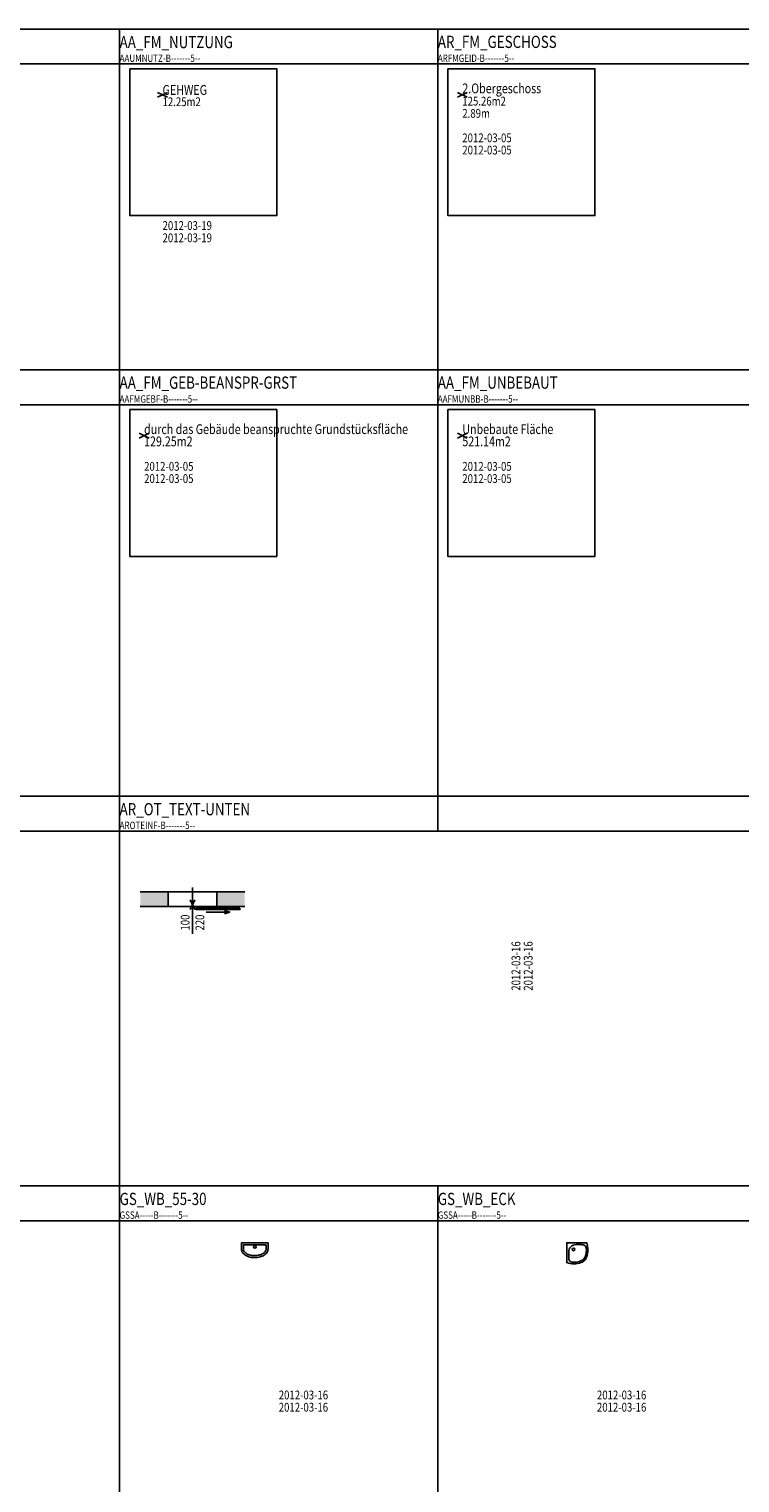
# Model space of a CAD drawing. Extents: x 2777 to 3641, y 2792 to 3099.
# Drawn here: x 2947 to 2961, y 3060 to 3090 of the extents above; entities that cross this region are included whole.
import ezdxf
from ezdxf.enums import TextEntityAlignment as Align

# ---------------------------------------------------------------- set-up
doc = ezdxf.new("R2010")
doc.units = 0
doc.header["$LTSCALE"] = 0.03
doc.linetypes.add('STRICHPUNKT', pattern=[1, 0.5, -0.25, 0, -0.25])
doc.linetypes.add('VERDECKT', pattern=[0.375, 0.25, -0.125])
for name, color, linetype, plot in [('----EINF-L-------5--', 170, 'Continuous', False), ('AAFMGEBF-B-------5--', 7, 'Continuous', False), ('AAFMGEBF-G-------5--', 92, 'Continuous', False), ('AAFMUNBB-B-------5--', 7, 'Continuous', False), ('AAFMUNBB-G-------5--', 60, 'Continuous', False), ('AAUMNUTZ-B-------5--', 7, 'Continuous', False), ('AAUMNUTZ-G-------5--', 7, 'Continuous', False), ('ARFLBGF-T--------5--', 2, 'Continuous', False), ('ARFMDATAT--------5--', 2, 'Continuous', False), ('ARFMGEID-B-------5--', 7, 'Continuous', False), ('ARFMGEID-G-------5--', 4, 'Continuous', False), ('AROTINFOT--------5--', 1, 'Continuous', False), ('AROTOEFF-G-------5--', 42, 'Continuous', False), ('ARRAZUR-T--------5--', 6, 'Continuous', False), ('ARRAZURAT--------5--', 5, 'Continuous', False), ('ARRAZURIT--------5--', 6, 'Continuous', False)]:
    doc.layers.add(name, color=color, linetype=linetype, plot=plot)
for name, color, linetype in [('--ALADATT--------5--', 2, 'Continuous'), ('ARALACHS-L-------5--', 7, 'STRICHPUNKT'), ('ARBEH025T--------5--', 2, 'Continuous'), ('AROT-----L-------5--', 1, 'Continuous'), ('AROT----T--------5--', 2, 'Continuous'), ('AROTANSC-D-------5--', 1, 'Continuous'), ('AROTEINF-B-------5--', 7, 'Continuous'), ('AROTNUMMT--------5--', 2, 'Continuous'), ('AROTSCHLT--------5--', 2, 'Continuous'), ('AROTSTUR-V-------5--', 1, 'VERDECKT'), ('ARWA-----L-------5--', 4, 'Continuous'), ('GSSA-----B-------5--', 1, 'Continuous'), ('GSSA----T--------5--', 1, 'Continuous')]:
    doc.layers.add(name, color=color, linetype=linetype)
for name, color, linetype, lineweight in [('AAFL----T--------5--', 2, 'Continuous', 0), ('AAFMBEZET--------5--', 2, 'Continuous', 0), ('AAFMID--T--------5--', 2, 'Continuous', 0), ('AAFMINFOT--------5--', 2, 'Continuous', 0), ('ARFMBEZET--------5--', 2, 'Continuous', 0), ('ARFMID--T--------5--', 2, 'Continuous', 0)]:
    doc.layers.add(name, color=color, linetype=linetype, lineweight=lineweight)
doc.layers.add('ARWA----H--------5--', color=7, linetype='Continuous', true_color=0xaaaaaa)
doc.styles.add('BE_OENORM', font='isocp2.shx')

# ---------------------------------------------------------------- blocks, each defined once
blk = doc.blocks.new('AA_FM_GEB-BEANSPR-GRST')
at = {"layer": '----EINF-L-------5--'}
for p, q in [((0.1, -0.05), (-0.1, 0.05)), ((0.1, 0.05), (-0.1, -0.05))]:
    blk.add_line(p, q, dxfattribs=at)
at = {"layer": '--ALADATT--------5--', "style": 'BE_OENORM', "width": 0.8}
for tag, p in [('DATUM_AUFNAHME', (0, -0.718)), ('DATUM_AENDERUNG', (0, -0.968))]:
    blk.add_attdef(tag, p, '', height=0.18, dxfattribs=at)
at = {"layer": 'AAFL----T--------5--', "style": 'BE_OENORM', "width": 0.8}
blk.add_attdef('A_FLAECHE', (0, -0.218), '', height=0.2, dxfattribs=at)
at = {"layer": 'AAFMBEZET--------5--', "style": 'BE_OENORM', "width": 0.8}
blk.add_attdef('BEZEICHNUNG', (0, 0.032), '', height=0.2, dxfattribs=at)
at = {"layer": 'AAFMID--T--------5--', "style": 'BE_OENORM', "width": 0.8}
blk.add_attdef('ID', (0, -0.468), '', height=0.2, dxfattribs=at)
blk = doc.blocks.new('AA_FM_UNBEBAUT')
at = {"layer": '----EINF-L-------5--'}
for p, q in [((0.1, -0.05), (-0.1, 0.05)), ((0.1, 0.05), (-0.1, -0.05))]:
    blk.add_line(p, q, dxfattribs=at)
at = {"layer": '--ALADATT--------5--', "style": 'BE_OENORM', "width": 0.8}
for tag, p in [('DATUM_AUFNAHME', (0, -0.718)), ('DATUM_AENDERUNG', (0, -0.968))]:
    blk.add_attdef(tag, p, '', height=0.18, dxfattribs=at)
at = {"layer": 'AAFL----T--------5--', "style": 'BE_OENORM', "width": 0.8}
blk.add_attdef('A_FLAECHE', (0, -0.218), '', height=0.2, dxfattribs=at)
at = {"layer": 'AAFMBEZET--------5--', "style": 'BE_OENORM', "width": 0.8}
blk.add_attdef('BEZEICHNUNG', (0, 0.032), '', height=0.2, dxfattribs=at)
at = {"layer": 'AAFMID--T--------5--', "style": 'BE_OENORM', "width": 0.8}
blk.add_attdef('ID', (0, -0.468), '', height=0.18, dxfattribs=at)
blk = doc.blocks.new('AR_FM_GESCHOSS')
at = {"layer": '----EINF-L-------5--'}
for p, q in [((0.1, -0.05), (-0.1, 0.05)), ((0.1, 0.05), (-0.1, -0.05))]:
    blk.add_line(p, q, dxfattribs=at)
at = {"layer": '--ALADATT--------5--', "style": 'BE_OENORM', "width": 0.8}
for tag, p in [('DATUM_AUFNAHME', (0, -0.968)), ('DATUM_AENDERUNG', (0, -1.218))]:
    blk.add_attdef(tag, p, '', height=0.18, dxfattribs=at)
at = {"layer": 'ARFLBGF-T--------5--', "style": 'BE_OENORM', "width": 0.8}
blk.add_attdef('A_BGF', (0, -0.218), '', height=0.18, dxfattribs=at)
at = {"layer": 'ARFMBEZET--------5--', "style": 'BE_OENORM', "width": 0.8}
blk.add_attdef('BEZEICHNUNG', (0, 0.032), '', height=0.2, dxfattribs=at)
at = {"layer": 'ARFMDATAT--------5--', "style": 'BE_OENORM', "width": 0.8}
blk.add_attdef('MITTLERE_GESCHOSSHOEHE', (0, -0.468), '', height=0.18, dxfattribs=at)
at = {"layer": 'ARFMID--T--------5--', "style": 'BE_OENORM', "width": 0.8}
blk.add_attdef('GESCHOSS_ID', (0, -0.718), '', height=0.18, dxfattribs=at)
blk = doc.blocks.new('AR_OT_TEXT-UNTEN')
at = {"layer": '----EINF-L-------5--'}
for p, q in [((-0.05, 0.1), (0.05, -0.1)), ((0.05, 0.1), (-0.05, -0.1))]:
    blk.add_line(p, q, dxfattribs=at)
at = {"layer": '--ALADATT--------5--', "style": 'BE_OENORM', "width": 0.8}
for tag, p in [('DATUM_AUFNAHME', (6.697, -0.749)), ('DATUM_AENDERUNG', (6.947, -0.749))]:
    blk.add_attdef(tag, text='', height=0.18, rotation=90, dxfattribs=at).set_placement(p, align=Align.RIGHT)
at = {"layer": 'AROT----T--------5--', "style": 'BE_OENORM', "width": 0.8}
for tag, p in [('DIM_BREITE', (-0.06, -0.203)), ('DIM_HOEHE', (0.24, -0.203))]:
    blk.add_attdef(tag, text='', height=0.18, rotation=90, dxfattribs=at).set_placement(p, align=Align.RIGHT)
for tag, p in [('O_OBERLICHTE', (0, -0.633)), ('BRANDWIDERSTANDSKLASSE', (0, -1.132))]:
    blk.add_attdef(tag, text='', height=0.18, rotation=90, dxfattribs=at).set_placement(p, align=Align.MIDDLE_RIGHT)
at = {"layer": 'AROTINFOT--------5--', "style": 'BE_OENORM', "width": 0.8}
for tag, p in [('MATERIAL_1', (1.197, -0.749)), ('MATERIAL_2', (1.447, -0.749)), ('FARBE_1', (1.697, -0.749)), ('FARBE_2', (1.947, -0.749)), ('REINIGUNGSFLAECHE', (2.197, -0.749)), ('ANSCHLAG', (2.447, -0.749)), ('ZARGE', (2.697, -0.749)), ('HERSTELLER', (2.947, -0.749)), ('ID', (3.197, -0.749)), ('TUER_ART', (3.447, -0.749)), ('TUER_FLUEGEL_ANZAHL', (3.697, -0.749)), ('KONSTRUKTION', (3.947, -0.749)), ('GLASLICHTE', (4.197, -0.749)), ('FLUCHTWEG', (4.447, -0.749)), ('AKS_NUMMER_1', (4.697, -0.749)), ('PRODUKT', (4.947, -0.749)), ('LEISTUNGSBUCHNUMMER', (5.197, -0.749)), ('BESCHREIBUNG', (5.447, -0.749)), ('ZUSATZINFORMATION_1', (5.697, -0.749)), ('ZUSATZINFORMATION_2', (5.947, -0.749)), ('MINDESTSCHALLSCHUTZ', (6.197, -0.749)), ('WAERMEDURCHLASSWIDERSTAND', (6.447, -0.749))]:
    blk.add_attdef(tag, text='', height=0.18, rotation=90, dxfattribs=at).set_placement(p, align=Align.RIGHT)
at = {"layer": 'AROTNUMMT--------5--', "style": 'BE_OENORM', "width": 0.8}
blk.add_attdef('TUERNUMMER', text='', height=0.18, rotation=90, dxfattribs=at).set_placement((0.697, -0.749), align=Align.RIGHT)
at = {"layer": 'AROTSCHLT--------5--', "style": 'BE_OENORM', "width": 0.8}
blk.add_attdef('SCHLIESSANL_NR', text='', height=0.18, rotation=90, dxfattribs=at).set_placement((0.947, -0.749), align=Align.RIGHT)
at = {"layer": 'ARRAZURAT--------5--', "style": 'BE_OENORM', "width": 0.8}
blk.add_attdef('ZU_RAUM_ID_AUSSEN', text='', height=0.18, dxfattribs=at).set_placement((0, 0.388), align=Align.MIDDLE_CENTER)
at = {"layer": 'ARRAZURIT--------5--', "style": 'BE_OENORM', "width": 0.8}
blk.add_attdef('ZU_RAUM_ID_INNEN', text='', height=0.18, dxfattribs=at).set_placement((0, -0.438), align=Align.MIDDLE_CENTER)
blk = doc.blocks.new('GS_WB_55-30')
for points in [[(0.271, 0), (0.272, -0.132, -0.149203), (0.253, -0.191, -0.107082), (0.192, -0.25, -0.075661), (0.109, -0.286, -0.062478), (0, -0.299, -0.076704), (-0.099, -0.29, -0.075661), (-0.192, -0.25, -0.107082), (-0.253, -0.191, -0.149203), (-0.272, -0.132), (-0.271, 0)], [(0.231, -0.04), (0.232, -0.132, -0.148744), (0.22, -0.169, -0.107082), (0.171, -0.216, -0.075661), (0.099, -0.247, -0.063195), (-0.001, -0.259, -0.07769), (-0.089, -0.251, -0.075661), (-0.171, -0.216, -0.107082), (-0.22, -0.169, -0.148744), (-0.232, -0.132), (-0.231, -0.04)]]:
    blk.add_lwpolyline(points, format="xyb", close=True)
blk.add_circle((0.002, -0.081), 0.0272)
at = {"layer": '--ALADATT--------5--', "style": 'BE_OENORM', "width": 0.8}
for tag, p in [('DATUM_AUFNAHME', (0.49, -3.197)), ('DATUM_AENDERUNG', (0.49, -3.447))]:
    blk.add_attdef(tag, p, '', height=0.18, dxfattribs=at)
at = {"layer": 'ARRAZUR-T--------5--', "style": 'BE_OENORM', "width": 0.8}
blk.add_attdef('ZU_RAUM_ID', (0.49, -3.667), '', height=0.18, dxfattribs=at)
at = {"layer": 'GSSA----T--------5--', "style": 'BE_OENORM', "width": 0.8}
for tag, p in [('DIM_B_T_H', (0.49, -0.197)), ('HERSTELLER', (0.49, -0.447)), ('MONTAGE_HOEHE', (0.49, -0.697)), ('MONTAGE_DATUM', (0.49, -0.947)), ('ZUSATZINFORMATION_1', (0.49, -1.197)), ('ZUSATZINFORMATION_2', (0.49, -1.447)), ('AKS_NUMMER_1', (0.49, -1.697)), ('PRODUKT', (0.49, -1.947)), ('LEISTUNGSBUCHNUMMER', (0.49, -2.197)), ('BESCHREIBUNG', (0.49, -2.447)), ('ANZAHL', (0.49, -2.697)), ('ID', (0.49, -2.947))]:
    blk.add_attdef(tag, p, '', height=0.18, dxfattribs=at)
blk = doc.blocks.new('GS_WB_ECK')
for points in [[(0.362, -0.362, 0.105708), (0.406, -0.294, 0.166547), (0.407, 0), (0, 0), (0, -0.407, 0.166547), (0.294, -0.406, 0.105708), (0.362, -0.362, 0.105708)], [(0.34, -0.34, 0.098688), (0.373, -0.292, 0.137056), (0.396, -0.105, 0.324553), (0.334, -0.043, 0.040667), (0.293, -0.04), (0.19, -0.04, 0.414214), (0.04, -0.19), (0.04, -0.293, 0.040667), (0.043, -0.334, 0.324553), (0.105, -0.396, 0.184025), (0.34, -0.34)]]:
    blk.add_lwpolyline(points, format="xyb")
blk.add_circle((0.138, -0.138), 0.025)
at = {"layer": '--ALADATT--------5--', "style": 'BE_OENORM', "width": 0.8}
for tag, p in [('DATUM_AUFNAHME', (0.616, -3.201)), ('DATUM_AENDERUNG', (0.616, -3.451))]:
    blk.add_attdef(tag, p, '', height=0.18, dxfattribs=at)
at = {"layer": 'ARRAZUR-T--------5--', "style": 'BE_OENORM', "width": 0.8}
blk.add_attdef('ZU_RAUM_ID', (0.616, -3.671), '', height=0.18, dxfattribs=at)
at = {"layer": 'GSSA----T--------5--', "style": 'BE_OENORM', "width": 0.8}
for tag, p in [('DIM_B_T_H', (0.616, -0.201)), ('HERSTELLER', (0.616, -0.451)), ('MONTAGE_HOEHE', (0.616, -0.701)), ('MONTAGE_DATUM', (0.616, -0.951)), ('ZUSATZINFORMATION_1', (0.616, -1.201)), ('ZUSATZINFORMATION_2', (0.616, -1.451)), ('AKS_NUMMER_1', (0.616, -1.701)), ('PRODUKT', (0.616, -1.951)), ('LEISTUNGSBUCHNUMMER', (0.616, -2.201)), ('BESCHREIBUNG', (0.616, -2.451)), ('ANZAHL', (0.616, -2.701)), ('ID', (0.616, -2.951))]:
    blk.add_attdef(tag, p, '', height=0.18, dxfattribs=at)
blk = doc.blocks.new('AA_FM_NUTZUNG')
at = {"layer": '----EINF-L-------5--'}
for p, q in [((0.1, 0.05), (-0.1, -0.05)), ((0.1, -0.05), (-0.1, 0.05))]:
    blk.add_line(p, q, dxfattribs=at)
at = {"layer": '--ALADATT--------5--', "style": 'BE_OENORM', "width": 0.8}
for tag, p in [('DATUM_AUFNAHME', (0, -2.76)), ('DATUM_AENDERUNG', (0, -3.01))]:
    blk.add_attdef(tag, p, '', height=0.18, dxfattribs=at)
at = {"layer": 'AAFL----T--------5--', "style": 'BE_OENORM', "width": 0.8}
blk.add_attdef('A_FLAECHE', (0, -0.23), '', height=0.18, dxfattribs=at)
at = {"layer": 'AAFMBEZET--------5--', "style": 'BE_OENORM', "width": 0.8}
blk.add_attdef('BEZEICHNUNG', (0, 0), '', height=0.2, dxfattribs=at)
at = {"layer": 'AAFMID--T--------5--', "style": 'BE_OENORM', "width": 0.8}
blk.add_attdef('ID', (0, -0.46), '', height=0.18, dxfattribs=at)
at = {"layer": 'AAFMINFOT--------5--', "style": 'BE_OENORM', "width": 0.8}
for tag, p in [('STELLPLAETZE', (0, -0.69)), ('NUTZUNG', (0, -0.92)), ('NUTZUNG_CODE', (0, -1.15)), ('MATERIAL_1', (0, -1.38)), ('MATERIAL_2', (0, -1.61)), ('BELAG_1', (0, -1.84)), ('VERWALTUNGSEINHEIT', (0, -2.07)), ('ZUSATZINFORMATION_1', (0, -2.3)), ('ZUSATZINFORMATION_2', (0, -2.53))]:
    blk.add_attdef(tag, p, '', height=0.18, dxfattribs=at)

msp = doc.modelspace()

# ---------------------------------------------------------------- hatches: boundary and pattern name
at = {"layer": 'ARWA----H--------5--'}
for points in [[(2948.8331, 3072.3791), (2948.8331, 3072.0791), (2949.4009, 3072.0791), (2949.4009, 3072.3791)], [(2950.4009, 3072.3791), (2950.4009, 3072.0791), (2950.9687, 3072.0791), (2950.9687, 3072.3791)]]:
    msp.add_hatch(color=256, dxfattribs=at).paths.add_polyline_path(points)

# ---------------------------------------------------------------- linework, layer by layer
at = {"layer": 'AAFMGEBF-G-------5--'}
msp.add_lwpolyline([(2948.6174, 3082.2343), (2951.6205, 3082.2343), (2951.6205, 3079.2343), (2948.6174, 3079.2343)], close=True, dxfattribs=at)
at = {"layer": 'AAFMUNBB-G-------5--'}
msp.add_lwpolyline([(2955.1174, 3082.2343), (2958.1205, 3082.2343), (2958.1205, 3079.2343), (2955.1174, 3079.2343)], close=True, dxfattribs=at)
at = {"layer": 'AAUMNUTZ-G-------5--'}
msp.add_lwpolyline([(2948.6174, 3089.1962), (2951.6205, 3089.1962), (2951.6205, 3086.1962), (2948.6174, 3086.1962)], close=True, dxfattribs=at)
at = {"layer": 'ARALACHS-L-------5--', "linetype": 'Continuous'}
for points in [[(2871.2472, 3090.008), (3045.9123, 3090.008)], [(2948.4123, 3090.008), (2948.4123, 2979.7981)], [(2954.9123, 3090.008), (2954.9123, 3073.6224)], [(2871.2472, 3089.2962), (3045.9123, 3089.2962)], [(2871.2472, 3083.0462), (3045.9123, 3083.0462)], [(2871.2472, 3082.3343), (3045.9123, 3082.3343)], [(2871.2472, 3074.3343), (3045.9123, 3074.3343)], [(2871.2472, 3073.6224), (3045.9123, 3073.6224)], [(2871.2472, 3066.3724), (3045.9123, 3066.3724)], [(2954.9123, 3066.3724), (2954.9123, 2958.2006)], [(2871.2472, 3065.6605), (3045.9123, 3065.6605)]]:
    msp.add_lwpolyline(points, dxfattribs=at)
at = {"layer": 'ARFMGEID-G-------5--'}
msp.add_lwpolyline([(2955.1174, 3089.1962), (2958.1205, 3089.1962), (2958.1205, 3086.1962), (2955.1174, 3086.1962)], close=True, dxfattribs=at)
at = {"layer": 'AROT-----L-------5--'}
msp.add_line((2950.1779, 3071.9668), (2950.6615, 3071.9668), dxfattribs=at)
msp.add_lwpolyline([(2950.8697, 3072.0487), (2950.8697, 3072.0187), (2949.9697, 3072.0187), (2949.9697, 3072.0487)], close=True, dxfattribs=at)
msp.add_lwpolyline([(2950.5515, 3072.003), (2950.6615, 3071.9668), (2950.5515, 3071.9307)], dxfattribs=at)
at = {"layer": 'AROTANSC-D-------5--'}
msp.add_line((2950.4009, 3072.0791), (2949.4009, 3072.0791), dxfattribs=at)
at = {"layer": 'AROTEINF-B-------5--'}
msp.add_line((2949.9009, 3071.5261), (2949.9009, 3072.4718), dxfattribs=at)
at = {"layer": 'AROTOEFF-G-------5--'}
msp.add_lwpolyline([(2949.4009, 3072.3791), (2950.4009, 3072.3791), (2950.4009, 3072.0791), (2949.4009, 3072.0791)], close=True, dxfattribs=at)
at = {"layer": 'AROTSTUR-V-------5--'}
msp.add_line((2949.4009, 3072.3791), (2950.4009, 3072.3791), dxfattribs=at)
at = {"layer": 'ARWA-----L-------5--'}
for p, q in [((2949.4009, 3072.3791), (2948.8331, 3072.3791)), ((2949.4009, 3072.0791), (2949.4009, 3072.3791)), ((2950.9687, 3072.3791), (2950.4009, 3072.3791)), ((2950.4009, 3072.0791), (2950.4009, 3072.3791)), ((2949.4009, 3072.0791), (2948.8331, 3072.0791)), ((2950.9687, 3072.0791), (2950.4009, 3072.0791))]:
    msp.add_line(p, q, dxfattribs=at)

# ---------------------------------------------------------------- block references
at = {"layer": 'AAFMGEBF-B-------5--'}
ref = msp.add_blockref('AA_FM_GEB-BEANSPR-GRST', (2948.9123, 3081.7022), dxfattribs=at)
ref.add_attrib('BEZEICHNUNG', 'durch das Gebäude beanspruchte Grundstücksfläche', (2948.9123, 3081.7343), dxfattribs={"layer": 'AAFMBEZET--------5--', "height": 0.2, "style": 'BE_OENORM', "width": 0.8})
ref.add_attrib('A_FLAECHE', '129.25m2', (2948.9123, 3081.4843), dxfattribs={"layer": 'AAFL----T--------5--', "height": 0.2, "style": 'BE_OENORM', "width": 0.8})
ref.add_attrib('DATUM_AUFNAHME', '2012-03-05', (2948.9123, 3080.9843), dxfattribs={"layer": '--ALADATT--------5--', "height": 0.18, "style": 'BE_OENORM', "width": 0.8})
ref.add_attrib('DATUM_AENDERUNG', '2012-03-05', (2948.9123, 3080.7343), dxfattribs={"layer": '--ALADATT--------5--', "height": 0.18, "style": 'BE_OENORM', "width": 0.8})
at = {"layer": 'AAFMUNBB-B-------5--'}
ref = msp.add_blockref('AA_FM_UNBEBAUT', (2955.4123, 3081.7022), dxfattribs=at)
ref.add_attrib('BEZEICHNUNG', 'Unbebaute Fläche', (2955.4123, 3081.7343), dxfattribs={"layer": 'AAFMBEZET--------5--', "height": 0.2, "style": 'BE_OENORM', "width": 0.8})
ref.add_attrib('A_FLAECHE', '521.14m2', (2955.4123, 3081.4843), dxfattribs={"layer": 'AAFL----T--------5--', "height": 0.2, "style": 'BE_OENORM', "width": 0.8})
ref.add_attrib('DATUM_AUFNAHME', '2012-03-05', (2955.4123, 3080.9843), dxfattribs={"layer": '--ALADATT--------5--', "height": 0.18, "style": 'BE_OENORM', "width": 0.8})
ref.add_attrib('DATUM_AENDERUNG', '2012-03-05', (2955.4123, 3080.7343), dxfattribs={"layer": '--ALADATT--------5--', "height": 0.18, "style": 'BE_OENORM', "width": 0.8})
at = {"layer": 'AAUMNUTZ-B-------5--'}
ref = msp.add_blockref('AA_FM_NUTZUNG', (2949.2891, 3088.664), dxfattribs=at)
ref.add_attrib('BEZEICHNUNG', 'GEHWEG', (2949.2891, 3088.664), dxfattribs={"layer": 'AAFMBEZET--------5--', "height": 0.2, "style": 'BE_OENORM', "width": 0.8})
ref.add_attrib('A_FLAECHE', '12.25m2', (2949.2891, 3088.434), dxfattribs={"layer": 'AAFL----T--------5--', "height": 0.18, "style": 'BE_OENORM', "width": 0.8})
ref.add_attrib('DATUM_AUFNAHME', '2012-03-19', (2949.2891, 3085.904), dxfattribs={"layer": '--ALADATT--------5--', "height": 0.18, "style": 'BE_OENORM', "width": 0.8})
ref.add_attrib('DATUM_AENDERUNG', '2012-03-19', (2949.2891, 3085.654), dxfattribs={"layer": '--ALADATT--------5--', "height": 0.18, "style": 'BE_OENORM', "width": 0.8})
at = {"layer": 'ARFMGEID-B-------5--'}
ref = msp.add_blockref('AR_FM_GESCHOSS', (2955.4123, 3088.664), dxfattribs=at)
ref.add_attrib('BEZEICHNUNG', '2.Obergeschoss', (2955.4123, 3088.6962), dxfattribs={"layer": 'ARFMBEZET--------5--', "height": 0.2, "style": 'BE_OENORM', "width": 0.8})
ref.add_attrib('A_BGF', '125.26m2', (2955.4123, 3088.4462), dxfattribs={"layer": 'ARFLBGF-T--------5--', "height": 0.18, "style": 'BE_OENORM', "width": 0.8})
ref.add_attrib('MITTLERE_GESCHOSSHOEHE', '2.89m', (2955.4123, 3088.1962), dxfattribs={"layer": 'ARFMDATAT--------5--', "height": 0.18, "style": 'BE_OENORM', "width": 0.8})
ref.add_attrib('DATUM_AUFNAHME', '2012-03-05', (2955.4123, 3087.6962), dxfattribs={"layer": '--ALADATT--------5--', "height": 0.18, "style": 'BE_OENORM', "width": 0.8})
ref.add_attrib('DATUM_AENDERUNG', '2012-03-05', (2955.4123, 3087.4462), dxfattribs={"layer": '--ALADATT--------5--', "height": 0.18, "style": 'BE_OENORM', "width": 0.8})
at = {"layer": 'AROTEINF-B-------5--'}
ref = msp.add_blockref('AR_OT_TEXT-UNTEN', (2949.9009, 3072.1196), dxfattribs=at)
ref.add_attrib('DIM_BREITE', '100', dxfattribs={"layer": 'AROT----T--------5--', "height": 0.18, "rotation": 90, "style": 'BE_OENORM', "width": 0.8}).set_placement((2949.8409, 3071.917), align=Align.RIGHT)
ref.add_attrib('DIM_HOEHE', '220', dxfattribs={"layer": 'AROT----T--------5--', "height": 0.18, "rotation": 90, "style": 'BE_OENORM', "width": 0.8}).set_placement((2950.1409, 3071.917), align=Align.RIGHT)
ref.add_attrib('DATUM_AUFNAHME', '2012-03-16', dxfattribs={"layer": '--ALADATT--------5--', "height": 0.18, "rotation": 90, "style": 'BE_OENORM', "width": 0.8}).set_placement((2956.5982, 3071.3702), align=Align.RIGHT)
ref.add_attrib('DATUM_AENDERUNG', '2012-03-16', dxfattribs={"layer": '--ALADATT--------5--', "height": 0.18, "rotation": 90, "style": 'BE_OENORM', "width": 0.8}).set_placement((2956.8482, 3071.3702), align=Align.RIGHT)
at = {"layer": 'GSSA-----B-------5--'}
ref = msp.add_blockref('GS_WB_55-30', (2951.1722, 3065.209), dxfattribs=at)
ref.add_attrib('DATUM_AUFNAHME', '2012-03-16', (2951.6623, 3062.0119), dxfattribs={"layer": '--ALADATT--------5--', "height": 0.18, "style": 'BE_OENORM', "width": 0.8})
ref.add_attrib('DATUM_AENDERUNG', '2012-03-16', (2951.6623, 3061.7619), dxfattribs={"layer": '--ALADATT--------5--', "height": 0.18, "style": 'BE_OENORM', "width": 0.8})
ref = msp.add_blockref('GS_WB_ECK', (2957.5459, 3065.213), dxfattribs=at)
ref.add_attrib('DATUM_AUFNAHME', '2012-03-16', (2958.1623, 3062.0119), dxfattribs={"layer": '--ALADATT--------5--', "height": 0.18, "style": 'BE_OENORM', "width": 0.8})
ref.add_attrib('DATUM_AENDERUNG', '2012-03-16', (2958.1623, 3061.7619), dxfattribs={"layer": '--ALADATT--------5--', "height": 0.18, "style": 'BE_OENORM', "width": 0.8})

# ---------------------------------------------------------------- texts
at = {"layer": 'AAFMGEBF-B-------5--', "style": 'BE_OENORM', "width": 0.8}
msp.add_text('AAFMGEBF-B-------5--', height=0.15, dxfattribs=at).set_placement((2948.4123, 3082.3759))
at = {"layer": 'AAFMUNBB-B-------5--', "style": 'BE_OENORM', "width": 0.8}
msp.add_text('AAFMUNBB-B-------5--', height=0.15, dxfattribs=at).set_placement((2954.9123, 3082.3759))
at = {"layer": 'AAUMNUTZ-B-------5--', "style": 'BE_OENORM', "width": 0.8}
msp.add_text('AAUMNUTZ-B-------5--', height=0.15, dxfattribs=at).set_placement((2948.4123, 3089.3378))
at = {"layer": 'ARBEH025T--------5--', "style": 'BE_OENORM', "width": 0.8}
for s, p in [('AA_FM_NUTZUNG', (2948.4123, 3089.6184)), ('AR_FM_GESCHOSS', (2954.9123, 3089.6219)), ('AA_FM_GEB-BEANSPR-GRST', (2948.4123, 3082.6601)), ('AA_FM_UNBEBAUT', (2954.9123, 3082.6601)), ('AR_OT_TEXT-UNTEN', (2948.4123, 3073.9446)), ('GS_WB_55-30', (2948.4123, 3065.9827)), ('GS_WB_ECK', (2954.9123, 3065.9827))]:
    msp.add_text(s, height=0.25, dxfattribs=at).set_placement(p)
at = {"layer": 'ARFMGEID-B-------5--', "style": 'BE_OENORM', "width": 0.8}
msp.add_text('ARFMGEID-B-------5--', height=0.15, dxfattribs=at).set_placement((2954.9123, 3089.3378))
at = {"layer": 'AROTEINF-B-------5--', "style": 'BE_OENORM', "width": 0.8}
msp.add_text('AROTEINF-B-------5--', height=0.15, dxfattribs=at).set_placement((2948.4123, 3073.664))
at = {"layer": 'GSSA-----B-------5--', "style": 'BE_OENORM', "width": 0.8}
for p in [(2948.4123, 3065.7022), (2954.9123, 3065.7022)]:
    msp.add_text('GSSA-----B-------5--', height=0.15, dxfattribs=at).set_placement(p)

doc.saveas('drawing.dxf')
